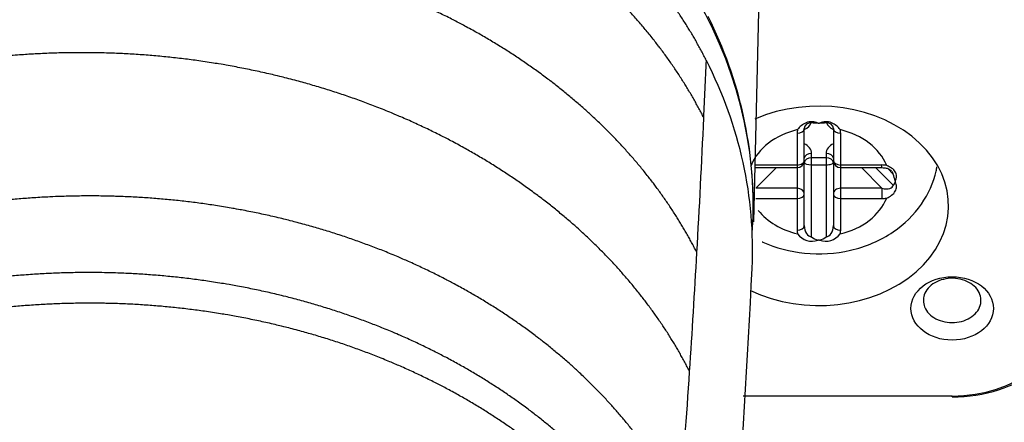
# Model space of a CAD drawing. Units: millimetres. Extents: x 0 to 7470, y -6053 to 4752.
# Drawn here: x 5837 to 5878, y -3575 to -3559 of the extents above; entities that cross this region are included whole.
import ezdxf

# ---------------------------------------------------------------- set-up
doc = ezdxf.new("R2010")
doc.units = ezdxf.units.MM
doc.layers.add('wymiary', color=150, linetype='Continuous', lineweight=9)
doc.layers.add('wymiary @ 16', color=150, linetype='Continuous', lineweight=9)
doc.styles.add('WD_IEC', font='ISOCP2.shx', dxfattribs={"width": 0.9, "height": 4})
doc.dimstyles.new('Lamel', dxfattribs={"dimtxt": 3, "dimasz": 2.5, "dimexe": 0.18, "dimexo": 0.625, "dimgap": 1, "dimtad": 1, "dimtoh": 1, "dimdec": 1, "dimzin": 9, "dimtxsty": 'WD_IEC', "dimcen": 0.09, "dimclrd": 256, "dimclre": 1, "dimclrt": 7, "dimadec": 0, "dimazin": 0, "dimtfac": 1, "dimtdec": 1, "dimtmove": 0, "dimatfit": 3, "dimfxl": 0, "dimlwd": 9, "dimarcsym": 0})

# ---------------------------------------------------------------- blocks, each defined once
blk = doc.blocks.new('*D26')
at = {"layer": 'Defpoints', "color": 0, "transparency": 16777216}
for p in [(6089.568, -2545.591), (6089.568, -3020.098), (4789.568, -3740.097)]:
    blk.add_point(p, dxfattribs=at)
at = {"layer": 'wymiary', "color": 1, "lineweight": -2, "transparency": 16777216}
for p, q in [((4789.568, -3730.097), (4789.568, -2542.711)), ((6089.568, -3010.098), (6089.568, -2542.711))]:
    blk.add_line(p, q, dxfattribs=at)
at = {"layer": 'wymiary', "lineweight": 9, "transparency": 16777216}
blk.add_line((4829.568, -2545.591), (6049.568, -2545.591), dxfattribs=at)
at = {"layer": 'wymiary', "transparency": 16777216}
for points in [[(4829.568, -2538.924), (4829.568, -2552.258), (4789.568, -2545.591)], [(6049.568, -2538.924), (6049.568, -2552.258), (6089.568, -2545.591)]]:
    blk.add_solid(points, dxfattribs=at)
at = {"layer": 'wymiary', "color": 7, "transparency": 16777216, "insert": (5439.568, -2497.591), "char_height": 64, "attachment_point": 5, "style": 'WD_IEC'}
blk.add_mtext('1300', dxfattribs=at)

msp = doc.modelspace()

# ---------------------------------------------------------------- linework, layer by layer
at = {"color": 7, "linetype": 'Continuous'}
for p, q in [((5867.183, -3566.971), (5867.554, -3551.901)), ((5869.835, -3562.899), (5869.9, -3562.899)), ((5868.968, -3563.321), (5868.968, -3567.32)), ((5869.268, -3567.128), (5869.268, -3563.129)), ((5870.468, -3563.129), (5870.468, -3567.128)), ((5870.768, -3567.32), (5870.768, -3563.321)), ((5869.568, -3567.584), (5869.568, -3564.156)), ((5870.168, -3564.156), (5870.168, -3567.584)), ((5868.968, -3564.629), (5867.265, -3564.629)), ((5870.168, -3564.337), (5869.568, -3564.337)), ((5869.568, -3564.62), (5870.168, -3564.62)), ((5872.471, -3564.629), (5870.768, -3564.629)), ((5872.471, -3564.737), (5872.471, -3564.629)), ((5867.265, -3565.59), (5868.115, -3564.737)), ((5867.265, -3564.737), (5868.968, -3564.737)), ((5870.768, -3564.737), (5872.471, -3564.737)), ((5871.621, -3564.737), (5872.471, -3565.59)), ((5872.929, -3565.462), (5872.207, -3564.737)), ((5872.708, -3564.779), (5872.929, -3565.001)), ((5873.011, -3565.289), (5873.011, -3565.338)), ((5868.968, -3565.59), (5867.265, -3565.59)), ((5872.471, -3565.59), (5870.768, -3565.59)), ((5872.471, -3565.59), (5872.471, -3566.012)), ((5867.265, -3566.012), (5868.968, -3566.012)), ((5870.768, -3566.012), (5872.471, -3566.012)), ((5869.9, -3567.728), (5869.835, -3567.728)), ((5875.368, -3574.15), (5866.741, -3574.15)), ((5875.368, -3574.188), (5875.368, -3574.15))]:
    msp.add_line(p, q, dxfattribs=at)
for centre, radius, start, end in [((5849.616, -3566.386), 17.554, 358.0926, 26.686), ((5869.906, -3560.022), 2.878, 263.2404, 268.5836), ((5869.829, -3560.022), 2.878, 271.4164, 276.7596), ((5868.968, -3564.437), 0.3, 270, 0), ((5870.768, -3564.437), 0.3, 180, 270), ((5871.807, -3565.474), 1.218, 8.7743, 22.8552), ((5872.853, -3565.324), 0.158, 298.7743, 354.6715), ((5869.588, -3567.026), 0.744, 216.6432, 289.4197), ((5870.148, -3567.026), 0.744, 250.5803, 323.3568), ((5869.961, -3567.174), 0.568, 226.1771, 257.2039), ((5869.774, -3567.174), 0.568, 282.7961, 313.8229), ((5386.657, -3545.598), 481.021, 354.50923, 357.22456), ((5368.892, -3540.287), 496.734, 355.57455, 356.20791)]:
    msp.add_arc(centre, radius, start, end, dxfattribs=at)
for centre, major_axis, ratio, start_param, end_param in [((5839.368, -3566.29), (-27.794, 0), 0.768305, 3.087834, 4.073489), ((5835.986, -3546.465), (-2.064, -126.091), 0.234975, 1.445648, 1.464571), ((5839.368, -3568.083), (-27.766, 0), 0.768305, 3.103918, 3.514233), ((5869.868, -3566.313), (-5.35, 0), 0.768305, 1.014642, 5.227092), ((5835.986, -3546.465), (-2.064, -126.091), 0.234975, 1.401089, 1.445648), ((5869.568, -3563.129), (-0.3, 0), 0.830677, 4.712389, 6.283185), ((5868.968, -3562.773), (-0.6, 0), 0.768305, 2.094395, 2.907039), ((5870.168, -3563.129), (-0.3, 0), 0.830677, 3.141593, 4.712389), ((5870.768, -3562.773), (-0.6, 0), 0.768305, 0.234554, 1.047198), ((5869.868, -3565.321), (-2.932, 0), 0.768305, 5.016081, 5.979494), ((5868.968, -3563.129), (0.3, 0), 0.640083, 4.712389, 6.283185), ((5869.568, -3563.321), (0.6, 0), 0.911327, 2.863374, 3.141593), ((5870.768, -3563.129), (0.3, 0), 0.640083, 3.141593, 4.712389), ((5869.868, -3565.321), (2.932, 0), 0.768305, 0.303691, 1.267105), ((5870.168, -3563.321), (0.6, 0), 0.911327, 0, 0.278226), ((5868.968, -3564.156), (0.6, 0), 0.768305, 0, 1.047198), ((5870.768, -3564.156), (0.6, 0), 0.768305, 2.094395, 3.141593), ((5869.568, -3564.348), (-0.3, 0), 0.640083, 4.712389, 6.283185), ((5870.168, -3564.348), (-0.3, 0), 0.640083, 3.141593, 4.712389), ((5868.968, -3564.437), (-0.3, 0), 0.640083, 1.570796, 3.141593), ((5869.568, -3564.529), (-0.3, 0), 0.640083, 4.712389, 6.283185), ((5869.568, -3564.529), (-0.3, 0), 0.303482, 0, 1.570796), ((5870.168, -3564.529), (-0.3, 0), 0.640083, 3.141593, 4.712389), ((5870.168, -3564.529), (-0.3, 0), 0.303482, 1.570796, 3.141593), ((5870.768, -3564.437), (-0.3, 0), 0.640083, 0, 1.570796), ((5872.471, -3565.09), (0.712, 0), 0.647729, 1.29257, 1.570796), ((5872.471, -3564.898), (-0.454, 0.134), 0.471132, 3.279653, 3.73146), ((5872.471, -3565.359), (-0.454, 0.134), 0.471132, 1.708857, 3.279653), ((5868.968, -3565.82), (0.3, 0), 0.768305, 0, 1.570796), ((5868.968, -3565.82), (0.3, 0), 0.640083, 4.712389, 6.283185), ((5870.768, -3565.82), (0.3, 0), 0.768305, 1.570796, 3.141593), ((5870.768, -3565.82), (0.3, 0), 0.640083, 3.141593, 4.712389), ((5869.868, -3565.321), (2.932, 0), 0.768305, 5.01608, 5.979494), ((5872.471, -3565.551), (-0.712, 0), 0.647729, 1.570796, 1.849022), ((5869.868, -3565.321), (-2.932, 0), 0.768305, 0.552585, 1.267105), ((5868.968, -3567.128), (0.3, 0), 0.640083, 4.712389, 6.283185), ((5869.568, -3567.32), (-0.6, 0), 0.911327, 0, 0.278226), ((5869.568, -3567.128), (0, -0.456), 0.658254, 4.712389, 6.283185), ((5870.168, -3567.128), (0, 0.456), 0.658254, 3.141593, 4.712389), ((5870.768, -3567.128), (-0.3, 0), 0.640083, 0, 1.570796), ((5870.168, -3567.32), (-0.6, 0), 0.911327, 2.863367, 3.141593), ((5835.986, -3546.465), (-2.064, -126.091), 0.234975, 1.361486, 1.401089), ((5875.368, -3570.346), (-5, 0), 0.768305, 1.570796, 3.141593), ((5875.368, -3570.539), (4.7, 0), 0.768305, 4.712389, 6.283185)]:
    msp.add_ellipse(centre, major_axis=major_axis, ratio=ratio, start_param=start_param, end_param=end_param, dxfattribs=at)
msp.add_ellipse((5875.368, -3570.539), major_axis=(-1.7, 0), ratio=0.768305, dxfattribs=at)
for points, weights, knots in [([(5865.5, -3552.296), (5863.723, -3548.79), (5860.699, -3545.677), (5853.005, -3541.041), (5848.375, -3539.527), (5841.149, -3538.755), (5838.71, -3538.738), (5833.918, -3539.189), (5831.564, -3539.654), (5827.1, -3541.03), (5824.986, -3541.94), (5822.097, -3543.592), (5820.266, -3544.787), (5817.838, -3546.836), (5815.769, -3549.107), (5814.652, -3550.745), (5813.186, -3553.277), (5812.491, -3555.065), (5811.738, -3558.62), (5811.648, -3560.383), (5811.835, -3562.128)], [0.957862582983, 0.957862582983, 0.960496171547, 0.968396937237, 0.973664114364, 0.981564880055, 0.984198468619, 0.989136447174, 0.991440837171, 0.995391220004, 0.997037212898, 0.998765505286, 0.999670801911, 1.00016459771, 0.99967080409, 0.998765510935, 0.997037212836, 0.995391220027, 0.991551842617, 0.989394420141, 0.987082139488], [0, 0, 0, 0, 0.1249994, 0.1249994, 0.2499988, 0.2499988, 0.3124985, 0.3124985, 0.3749982, 0.3749982, 0.4374979, 0.4374979, 0.4687478, 0.4999976, 0.5312475, 0.5624979, 0.5624979, 0.6249982, 0.6249982, 0.683986, 0.683986, 0.683986, 0.683986]), ([(5865.228, -3560.316), (5864.346, -3558.582), (5863.173, -3556.944), (5860.301, -3553.945), (5858.615, -3552.593), (5854.83, -3550.267), (5852.745, -3549.294), (5848.305, -3547.801), (5845.96, -3547.275), (5841.169, -3546.714), (5838.725, -3546.673), (5833.908, -3547.084), (5831.53, -3547.531), (5827.016, -3548.887), (5824.869, -3549.793), (5821.936, -3551.452), (5820.08, -3552.652), (5817.62, -3554.722), (5815.537, -3557.016), (5814.42, -3558.672), (5812.959, -3561.233), (5812.28, -3563.039), (5811.647, -3566.24), (5811.551, -3567.623), (5811.627, -3568.996)], [0.868347502413, 0.868347502412, 0.870404572689, 0.877604318644, 0.882746994354, 0.895089415923, 0.90228916214, 0.917717188332, 0.925945472218, 0.942402024937, 0.950630336428, 0.966058260084, 0.973258337572, 0.985599631243, 0.990745923324, 0.996136504539, 0.999013008632, 1.00037859742, 0.999471805216, 0.998180290214, 0.995611664884, 0.993178843284, 0.98808983113, 0.985658581521, 0.98305911394], [0, 0, 0, 0, 0.0624588, 0.0624588, 0.1249176, 0.1249176, 0.1873765, 0.1873765, 0.2498353, 0.2498353, 0.3122941, 0.3122941, 0.3747529, 0.3747529, 0.4372117, 0.4372117, 0.4684411, 0.4996705, 0.5309, 0.5622117, 0.5622117, 0.6247529, 0.6247529, 0.6710492, 0.6710492, 0.6710492, 0.6710492]), ([(5865.125, -3562.685), (5864.246, -3560.958), (5863.069, -3559.326), (5860.186, -3556.345), (5858.493, -3555.005), (5854.703, -3552.709), (5852.619, -3551.754), (5848.201, -3550.298), (5845.874, -3549.791), (5841.138, -3549.265), (5838.731, -3549.238), (5834.001, -3549.666), (5831.674, -3550.116), (5827.264, -3551.461), (5825.171, -3552.354), (5822.312, -3553.982), (5820.502, -3555.159), (5818.102, -3557.183), (5816.06, -3559.426), (5814.958, -3561.046), (5813.511, -3563.552), (5812.828, -3565.322), (5812.069, -3568.939), (5811.996, -3570.79), (5812.281, -3573.012), (5812.347, -3573.41), (5812.428, -3573.805)], [0.877767953316, 0.877767953316, 0.879677829047, 0.886362394094, 0.891137083436, 0.90259633775, 0.909280903004, 0.923604970292, 0.9312444754, 0.946523473783, 0.954163000593, 0.968486987271, 0.975171812956, 0.986630180565, 0.991407712945, 0.996413881866, 0.99907772211, 1.00037081073, 0.999438215819, 0.998019510547, 0.995229479519, 0.992583233066, 0.986224525498, 0.982516057933, 0.977676909418, 0.976798875671, 0.975911014492], [0, 0, 0, 0, 0.0624588, 0.0624588, 0.1249176, 0.1249176, 0.1873765, 0.1873765, 0.2498353, 0.2498353, 0.3122941, 0.3122941, 0.3747529, 0.3747529, 0.4372117, 0.4372117, 0.4684411, 0.4996705, 0.5309, 0.5622117, 0.5622117, 0.6247529, 0.6247529, 0.6872941, 0.6872941, 0.7009156, 0.7009156, 0.7009156, 0.7009156]), ([(5864.84, -3568.239), (5863.972, -3566.531), (5862.805, -3564.918), (5859.957, -3561.986), (5858.28, -3560.67), (5854.533, -3558.424), (5852.469, -3557.495), (5848.099, -3556.085), (5845.795, -3555.603), (5841.109, -3555.115), (5838.727, -3555.107), (5834.045, -3555.562), (5831.745, -3556.023), (5827.381, -3557.379), (5825.313, -3558.273), (5822.487, -3559.893), (5820.696, -3561.064), (5818.323, -3563.069), (5816.301, -3565.286), (5815.211, -3566.882), (5814.271, -3568.504), (5813.874, -3569.325), (5813.545, -3570.161)], [0.943316315888, 0.943316315888, 0.944201998451, 0.947301887429, 0.949516093832, 0.954830189243, 0.957930078134, 0.964572697653, 0.968115426989, 0.975200890636, 0.97874361085, 0.985386264252, 0.988486043673, 0.993800511802, 0.996013523165, 0.9983414894, 0.999543430458, 1.00026625324, 0.999390787627, 0.997660176802, 0.995507726446, 0.99422535019, 0.992757415992], [0, 0, 0, 0, 0.0624588, 0.0624588, 0.1249176, 0.1249176, 0.1873765, 0.1873765, 0.2498353, 0.2498353, 0.3122941, 0.3122941, 0.3747529, 0.3747529, 0.4372117, 0.4372117, 0.4684411, 0.4996705, 0.5309, 0.5622117, 0.5622117, 0.5926186, 0.5926186, 0.5926186, 0.5926186]), ([(5864.539, -3573.139), (5863.681, -3571.452), (5862.527, -3569.851), (5859.715, -3566.933), (5858.058, -3565.617), (5854.358, -3563.362), (5852.317, -3562.423), (5847.997, -3560.986), (5845.719, -3560.487), (5841.083, -3559.959), (5838.726, -3559.929), (5834.093, -3560.339), (5831.818, -3560.777), (5827.498, -3562.087), (5825.453, -3562.959), (5822.658, -3564.547), (5820.885, -3565.699), (5818.537, -3567.678), (5816.536, -3569.877), (5815.458, -3571.463), (5814.043, -3573.919), (5813.377, -3575.653), (5812.64, -3579.193), (5812.572, -3581.004), (5812.96, -3583.969), (5813.247, -3585.141), (5813.661, -3586.283)], [0.994996817595, 0.994996817596, 0.995074992318, 0.995348603865, 0.995544040649, 0.996013089096, 0.996286700324, 0.996873011817, 0.997185707333, 0.997811116649, 0.998123778631, 0.998710214679, 0.998983423501, 0.999453842044, 0.999644885897, 0.999861304436, 0.999910447966, 1.00018434696, 0.999351432586, 0.997368872075, 0.993703695177, 0.990199501457, 0.981801359057, 0.97690123973, 0.968185281353, 0.964566323517, 0.960895528448], [0, 0, 0, 0, 0.0624588, 0.0624588, 0.1249176, 0.1249176, 0.1873765, 0.1873765, 0.2498353, 0.2498353, 0.3122941, 0.3122941, 0.3747529, 0.3747529, 0.4372117, 0.4372117, 0.4684411, 0.4996705, 0.5309, 0.5622117, 0.5622117, 0.6247529, 0.6247529, 0.6872941, 0.6872941, 0.7285899, 0.7285899, 0.7285899, 0.7285899]), ([(5864.145, -3578.616), (5863.301, -3576.955), (5862.165, -3575.385), (5859.397, -3572.533), (5857.765, -3571.252), (5854.123, -3569.067), (5852.113, -3568.163), (5847.86, -3566.791), (5845.617, -3566.323), (5841.054, -3565.85), (5838.735, -3565.844), (5834.176, -3566.291), (5831.937, -3566.742), (5827.687, -3568.066), (5825.676, -3568.939), (5822.927, -3570.517), (5821.183, -3571.658), (5818.874, -3573.608), (5816.904, -3575.769), (5815.843, -3577.324), (5814.843, -3579.05), (5814.398, -3580.006), (5814.048, -3580.978)], [0.999959030868, 0.999959030869, 0.999959671009, 0.999961911519, 0.999963511842, 0.999967352812, 0.999969592946, 0.99997439526, 0.999976951842, 0.999982086553, 0.99998460362, 0.999989552707, 0.999991318651, 0.999996774122, 0.999993197883, 1.00000808781, 0.999940213146, 1.00019436166, 0.999281538453, 0.997071391347, 0.994140567727, 0.992175519132, 0.989894675803], [0, 0, 0, 0, 0.0624588, 0.0624588, 0.1249176, 0.1249176, 0.1873765, 0.1873765, 0.2498353, 0.2498353, 0.3122941, 0.3122941, 0.3747529, 0.3747529, 0.4372117, 0.4372117, 0.4684411, 0.4996705, 0.5309, 0.5622117, 0.5622117, 0.5983494, 0.5983494, 0.5983494, 0.5983494]), ([(5863.898, -3581.679), (5863.062, -3580.035), (5861.944, -3578.483), (5859.22, -3575.661), (5857.614, -3574.393), (5854.023, -3572.225), (5852.039, -3571.326), (5847.826, -3569.958), (5845.599, -3569.488), (5841.054, -3569.009), (5838.737, -3568.999), (5834.169, -3569.439), (5831.92, -3569.889), (5827.643, -3571.213), (5825.615, -3572.088), (5822.843, -3573.674), (5821.085, -3574.821), (5818.76, -3576.782), (5816.782, -3578.955), (5815.723, -3580.517), (5814.337, -3582.931), (5813.694, -3584.629), (5813.011, -3588.035), (5812.96, -3589.748), (5813.19, -3591.424)], [1.00003891229, 1.00003891229, 1.00003830428, 1.00003617627, 1.00003465623, 1.00003100832, 1.00002887992, 1.0000243212, 1.00002188498, 1.00001703524, 1.00001455739, 1.00001015328, 1.00000752535, 1.00000557823, 0.999998604969, 1.00001092447, 0.999937659119, 1.00020442839, 0.999243783526, 0.996917286142, 0.992624601289, 0.988519403279, 0.978808240164, 0.973236319221, 0.967265734786], [0, 0, 0, 0, 0.0624588, 0.0624588, 0.1249176, 0.1249176, 0.1873765, 0.1873765, 0.2498353, 0.2498353, 0.3122941, 0.3122941, 0.3747529, 0.3747529, 0.4372117, 0.4372117, 0.4684411, 0.4996705, 0.5309, 0.5622117, 0.5622117, 0.6247529, 0.6247529, 0.6856855, 0.6856855, 0.6856855, 0.6856855]), ([(5863.797, -3582.866), (5862.965, -3581.229), (5861.849, -3579.682), (5859.128, -3576.872), (5857.523, -3575.609), (5853.94, -3573.454), (5851.961, -3572.561), (5847.767, -3571.205), (5845.552, -3570.741), (5841.039, -3570.27), (5838.741, -3570.264), (5834.219, -3570.704), (5831.995, -3571.151), (5827.77, -3572.465), (5825.769, -3573.331), (5823.034, -3574.899), (5821.298, -3576.033), (5819.003, -3577.971), (5817.047, -3580.119), (5815.997, -3581.663), (5814.62, -3584.052), (5813.976, -3585.733), (5813.385, -3588.619), (5813.284, -3589.814), (5813.321, -3591)], [1.00000679494, 1.00000679494, 1.00000668876, 1.00000631718, 1.00000605171, 1.00000541481, 1.00000504282, 1.00000424787, 1.00000381891, 1.0000029841, 1.00000251275, 1.00000187524, 1.00000099461, 1.00000208952, 0.99999627135, 1.00001016205, 0.999936265289, 1.00020828628, 0.999229730072, 0.996860080453, 0.992487727923, 0.988306347684, 0.979846312524, 0.975999748849, 0.971893516668], [0, 0, 0, 0, 0.0624588, 0.0624588, 0.1249176, 0.1249176, 0.1873765, 0.1873765, 0.2498353, 0.2498353, 0.3122941, 0.3122941, 0.3747529, 0.3747529, 0.4372117, 0.4372117, 0.4684411, 0.4996705, 0.5309, 0.5622117, 0.5622117, 0.6247529, 0.6247529, 0.6678181, 0.6678181, 0.6678181, 0.6678181])]:
    msp.add_rational_spline(points, weights, degree=3, knots=knots, dxfattribs=at)
for points, knots in [([(5855.941, -3549.148), (5855.497, -3548.907), (5854.585, -3548.412), (5853.11, -3547.735), (5851.51, -3547.095), (5849.778, -3546.515), (5847.917, -3546.007), (5845.931, -3545.587), (5843.825, -3545.272), (5839.521, -3544.896), (5833.354, -3545.29), (5826.408, -3547.378), (5822.039, -3549.753), (5819.417, -3551.699), (5816.385, -3554.369), (5812.906, -3559.097), (5811.792, -3563.853), (5811.761, -3566.27)], [0, 0, 0, 0, 0.0192699, 0.0395527, 0.0608469, 0.0831504, 0.1064613, 0.1307775, 0.1560965, 0.1824162, 0.2842029, 0.3712759, 0.4437087, 0.4720769, 0.5003026, 0.606954, 0.7181537, 0.7181537, 0.7181537, 0.7181537]), ([(5869.835, -3562.899), (5869.759, -3562.867), (5869.676, -3562.847), (5869.507, -3562.843), (5869.422, -3562.859), (5869.193, -3562.949), (5869.073, -3563.058), (5868.991, -3563.171)], [0, 0, 0, 0, 0.25, 0.25, 0.5, 0.5, 1, 1, 1, 1]), ([(5870.745, -3563.171), (5870.662, -3563.058), (5870.542, -3562.949), (5870.313, -3562.859), (5870.229, -3562.843), (5870.06, -3562.847), (5869.977, -3562.867), (5869.9, -3562.899)], [0, 0, 0, 0, 0.5, 0.5, 0.75, 0.75, 1, 1, 1, 1]), ([(5873.011, -3565.289), (5873.049, -3565.227), (5873.071, -3565.161), (5873.075, -3565.03), (5873.055, -3564.966), (5872.946, -3564.795), (5872.813, -3564.71), (5872.666, -3564.647)], [0, 0, 0, 0, 0.25, 0.25, 0.5, 0.5, 1, 1, 1, 1]), ([(5867.53, -3567.793), (5867.539, -3567.797), (5868.086, -3568.045), (5869.296, -3568.365), (5871.223, -3568.248), (5872.939, -3567.51), (5874.156, -3566.333), (5874.631, -3565.289), (5874.728, -3564.765), (5874.737, -3564.708)], [0.3293423, 0.3293423, 0.3293423, 0.3293423, 0.3312808, 0.4531388, 0.5816485, 0.7150242, 0.8308303, 0.9387744, 0.9518058, 0.9518058, 0.9518058, 0.9518058]), ([(5872.471, -3564.737), (5872.536, -3564.741), (5872.638, -3564.748), (5872.767, -3564.795), (5872.843, -3564.844), (5872.86, -3564.865), (5872.868, -3564.874)], [0, 0, 0, 0, 0.355654, 0.642382, 0.85553, 1, 1, 1, 1]), ([(5872.666, -3565.994), (5872.813, -3565.931), (5872.946, -3565.832), (5873.055, -3565.65), (5873.075, -3565.584), (5873.071, -3565.456), (5873.049, -3565.395), (5873.011, -3565.338)], [0, 0, 0, 0, 0.5, 0.5, 0.75, 0.75, 1, 1, 1, 1]), ([(5874.178, -3570.212), (5874.178, -3570.136), (5874.19, -3570.06), (5874.215, -3569.986), (5874.248, -3569.887), (5874.303, -3569.791), (5874.377, -3569.706), (5874.451, -3569.621), (5874.545, -3569.544), (5874.651, -3569.483), (5874.757, -3569.421), (5874.878, -3569.373), (5875.005, -3569.341), (5875.132, -3569.31), (5875.267, -3569.296), (5875.4, -3569.298), (5875.533, -3569.301), (5875.667, -3569.322), (5875.791, -3569.358), (5875.916, -3569.395), (5876.033, -3569.448), (5876.135, -3569.514), (5876.236, -3569.58), (5876.324, -3569.66), (5876.391, -3569.749), (5876.458, -3569.837), (5876.507, -3569.935), (5876.532, -3570.035), (5876.558, -3570.135), (5876.561, -3570.24), (5876.542, -3570.342), (5876.522, -3570.443), (5876.48, -3570.543), (5876.419, -3570.633), (5876.357, -3570.724), (5876.274, -3570.808), (5876.177, -3570.877), (5876.08, -3570.947), (5875.965, -3571.005), (5875.844, -3571.046), (5875.722, -3571.088), (5875.589, -3571.113), (5875.457, -3571.121), (5875.324, -3571.129), (5875.188, -3571.119), (5875.059, -3571.093), (5874.931, -3571.067), (5874.807, -3571.023), (5874.697, -3570.966), (5874.587, -3570.908), (5874.488, -3570.836), (5874.409, -3570.753), (5874.33, -3570.671), (5874.269, -3570.578), (5874.23, -3570.48), (5874.196, -3570.394), (5874.178, -3570.302), (5874.178, -3570.212)], [0, 0, 0, 0, 0.039657, 0.039657, 0.039657, 0.093366, 0.093366, 0.093366, 0.147075, 0.147075, 0.147075, 0.200783, 0.200783, 0.200783, 0.254492, 0.254492, 0.254492, 0.308201, 0.308201, 0.308201, 0.361909, 0.361909, 0.361909, 0.415618, 0.415618, 0.415618, 0.469326, 0.469326, 0.469326, 0.523034, 0.523034, 0.523034, 0.576743, 0.576743, 0.576743, 0.630452, 0.630452, 0.630452, 0.68416, 0.68416, 0.68416, 0.737869, 0.737869, 0.737869, 0.791577, 0.791577, 0.791577, 0.845286, 0.845286, 0.845286, 0.898995, 0.898995, 0.898995, 0.952703, 0.952703, 0.952703, 1, 1, 1, 1])]:
    msp.add_open_spline(points, degree=3, knots=knots, dxfattribs=at)

# ---------------------------------------------------------------- dimensions: what is measured, and where the dimension line sits
at = {"layer": 'wymiary @ 16'}
dim = msp.add_linear_dim(base=(6089.568, -2545.591), p1=(4789.568, -3740.097), p2=(6089.568, -3020.098), dimstyle='Lamel', override={"dimscale": 16, "dimtix": 0, "dimtofl": 1, "dimtmove": 0, "dimatfit": 3}, dxfattribs=at)
dim.commit()
dim.dimension.update_dxf_attribs({"geometry": '*D26', "text_midpoint": (5439.568, -2497.591)})

doc.saveas('drawing.dxf')
